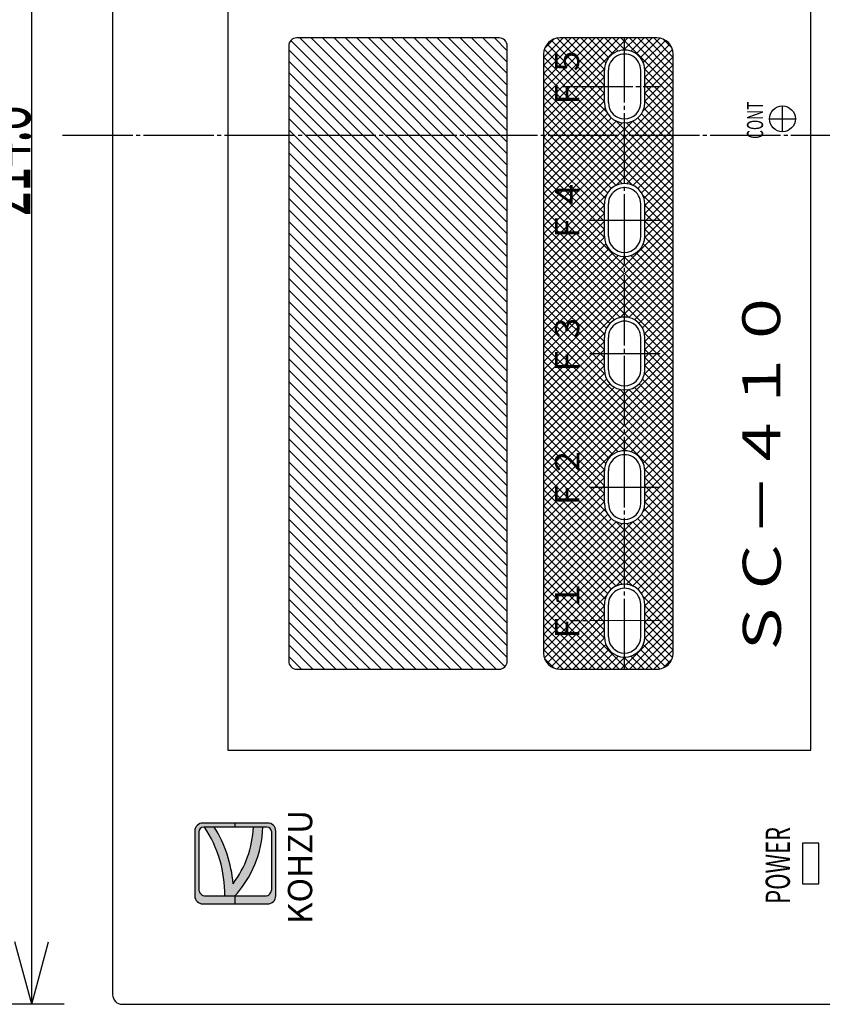
# Model space of a CAD drawing. Units: inches. Extents: x 25 to 409, y 10 to 285.
# Drawn here: x 329 to 379, y 151 to 212 of the extents above; entities that cross this region are included whole.
import ezdxf

# ---------------------------------------------------------------- set-up
doc = ezdxf.new("R2010")
doc.units = ezdxf.units.IN
doc.header["$LTSCALE"] = 0.25
doc.header["$MEASUREMENT"] = 0
doc.linetypes.add('S1C_PATTERN', pattern=[20, 17.4, -0.8, 1, -0.8])
doc.layers.add('1', color=7, linetype='Continuous')
doc.layers.add('4', color=52, linetype='Continuous')
doc.styles.get("Standard").update_dxf_attribs({"font": 'txt', "bigfont": 'bigfont'})
doc.dimstyles.get("Standard").update_dxf_attribs({"dimtxt": 0.18, "dimasz": 0.18, "dimexe": 0.18, "dimexo": 0.0625, "dimgap": 0.09, "dimtad": 0, "dimtih": 1, "dimtoh": 1, "dimdec": 4, "dimzin": 0, "dimdsep": 46, "dimtxsty": 'Standard', "dimcen": 0.09, "dimadec": 0, "dimazin": 0, "dimtfac": 1, "dimtdec": 4, "dimtofl": 0, "dimtmove": 0, "dimatfit": 3, "dimfxl": 1, "dimtolj": 1, "dimtzin": 0, "dimarcsym": 0})

# ---------------------------------------------------------------- blocks, each defined once
blk = doc.blocks.new('*G12')
at = {"layer": '4', "color": 52, "linetype": 'Continuous'}
for p, q in [((359.3749999999995, 197.4779220613577), (346.010580016536, 210.8423420448212)), ((359.3749999999995, 198.1850288425442), (346.5600288425439, 210.9999999999998)), ((359.3749999999995, 198.8921356237308), (347.2671356237305, 210.9999999999998)), ((359.3749999999995, 199.5992424049173), (347.9742424049171, 210.9999999999998)), ((359.3749999999995, 200.3063491861039), (348.6813491861036, 210.9999999999998)), ((359.3749999999995, 201.0134559672904), (349.3884559672901, 210.9999999999998)), ((359.3749999999995, 201.7205627484769), (350.0955627484767, 210.9999999999998)), ((359.3749999999995, 202.4276695296635), (350.8026695296632, 210.9999999999998)), ((359.3749999999995, 203.13477631085), (351.5097763108498, 210.9999999999998)), ((359.3749999999995, 203.8418830920366), (352.2168830920363, 210.9999999999998)), ((359.3749999999995, 204.5489898732231), (352.9239898732229, 210.9999999999998)), ((359.3749999999995, 205.2560966544097), (353.6310966544094, 210.9999999999998)), ((359.3749999999995, 205.9632034355962), (354.3382034355959, 210.9999999999998)), ((359.3749999999995, 206.6703102167828), (355.0453102167825, 210.9999999999998)), ((359.3749999999995, 207.3774169979693), (355.752416997969, 210.9999999999998)), ((359.3749999999995, 208.0845237791559), (356.4595237791556, 210.9999999999998)), ((359.3749999999995, 208.7916305603424), (357.1666305603421, 210.9999999999998)), ((359.3749999999995, 209.4987373415289), (357.8737373415287, 210.9999999999998)), ((359.3749999999995, 210.2058441227155), (358.5808441227152, 210.9999999999998)), ((359.3749999999995, 196.7708152801711), (345.8749999999995, 210.2708152801712)), ((359.3749999999995, 196.0637084989846), (345.8749999999995, 209.5637084989847)), ((359.3749999999995, 195.356601717798), (345.8749999999995, 208.8566017177981)), ((359.3749999999995, 194.6494949366115), (345.8749999999995, 208.1494949366116)), ((359.3749999999995, 193.9423881554249), (345.8749999999995, 207.442388155425)), ((359.3749999999995, 193.2352813742384), (345.8749999999995, 206.7352813742385)), ((359.3749999999995, 192.5281745930518), (345.8749999999995, 206.0281745930519)), ((359.3749999999995, 191.8210678118653), (345.8749999999995, 205.3210678118654)), ((359.3749999999995, 191.1139610306788), (345.8749999999995, 204.6139610306788)), ((359.3749999999995, 190.4068542494922), (345.8749999999995, 203.9068542494923)), ((359.3749999999995, 189.6997474683057), (345.8749999999995, 203.1997474683057)), ((359.3749999999995, 188.9926406871191), (345.8749999999995, 202.4926406871192)), ((359.3749999999995, 188.2855339059325), (345.8749999999995, 201.7855339059326)), ((359.3749999999995, 187.578427124746), (345.8749999999995, 201.0784271247461)), ((359.3749999999995, 186.8713203435595), (345.8749999999995, 200.3713203435595)), ((359.3749999999994, 186.1642135623729), (345.8749999999995, 199.664213562373)), ((359.3749999999994, 185.4571067811864), (345.8749999999995, 198.9571067811864)), ((359.3749999999994, 184.7499999999998), (345.8749999999995, 198.2499999999999)), ((359.3749999999994, 184.0428932188133), (345.8749999999995, 197.5428932188133)), ((359.3749999999994, 183.3357864376267), (345.8749999999995, 196.8357864376268)), ((359.3749999999994, 182.6286796564402), (345.8749999999995, 196.1286796564403)), ((359.3749999999994, 181.9215728752536), (345.8749999999995, 195.4215728752537)), ((359.3749999999994, 181.2144660940671), (345.8749999999995, 194.7144660940672)), ((359.3749999999994, 180.5073593128805), (345.8749999999995, 194.0073593128806)), ((359.3749999999994, 179.800252531694), (345.8749999999995, 193.300252531694)), ((359.3749999999994, 179.0931457505075), (345.8749999999995, 192.5931457505075)), ((359.3749999999994, 178.3860389693209), (345.8749999999995, 191.886038969321)), ((359.3749999999994, 177.6789321881344), (345.8749999999995, 191.1789321881344)), ((359.3749999999994, 176.9718254069478), (345.8749999999995, 190.4718254069479)), ((359.3749999999994, 176.2647186257613), (345.8749999999995, 189.7647186257613)), ((359.3749999999994, 175.5576118445747), (345.8749999999995, 189.0576118445748)), ((359.3749999999994, 174.8505050633882), (345.8749999999995, 188.3505050633882)), ((359.3749999999994, 174.1433982822016), (345.8749999999995, 187.6433982822017)), ((359.3749999999994, 173.4362915010151), (345.8749999999994, 186.9362915010151)), ((359.3749999999994, 172.7291847198285), (345.8749999999994, 186.2291847198286)), ((359.2394199834629, 172.1576579551785), (345.8749999999994, 185.522077938642)), ((358.6899711574551, 171.9999999999998), (345.8749999999994, 184.8149711574555)), ((357.9828643762685, 171.9999999999998), (345.8749999999994, 184.1078643762689)), ((357.275757595082, 171.9999999999998), (345.8749999999994, 183.4007575950824)), ((356.5686508138954, 171.9999999999998), (345.8749999999994, 182.6936508138959)), ((355.8615440327089, 171.9999999999998), (345.8749999999994, 181.9865440327093)), ((355.1544372515224, 171.9999999999998), (345.8749999999994, 181.2794372515228)), ((354.4473304703358, 171.9999999999998), (345.8749999999994, 180.5723304703362)), ((353.7402236891493, 171.9999999999998), (345.8749999999994, 179.8652236891497)), ((353.0331169079627, 171.9999999999998), (345.8749999999994, 179.1581169079631)), ((352.3260101267762, 171.9999999999998), (345.8749999999994, 178.4510101267766)), ((351.6189033455896, 171.9999999999998), (345.8749999999994, 177.74390334559)), ((350.9117965644031, 171.9999999999998), (345.8749999999994, 177.0367965644035)), ((350.2046897832166, 171.9999999999998), (345.8749999999994, 176.3296897832169)), ((349.49758300203, 171.9999999999998), (345.8749999999994, 175.6225830020304)), ((348.7904762208435, 171.9999999999998), (345.8749999999994, 174.9154762208438)), ((348.0833694396569, 171.9999999999998), (345.8749999999994, 174.2083694396573)), ((347.3762626584704, 171.9999999999998), (345.8749999999994, 173.5012626584708)), ((346.6691558772838, 171.9999999999998), (345.8749999999994, 172.7941558772842))]:
    blk.add_line(p, q, dxfattribs=at)
blk = doc.blocks.new('*G19')
at = {"layer": '4', "color": 52, "linetype": 'Continuous'}
for p, q in [((362.836060633115, 210.9999999999999), (361.6249999999996, 209.7889393668844)), ((363.3310353799457, 210.9999999999999), (361.6249999999996, 209.2939646200539)), ((363.8260101267762, 210.9999999999999), (361.6249999999996, 208.7989898732233)), ((364.3209848736068, 210.9999999999999), (361.6249999999996, 208.3040151263927)), ((364.8159596204374, 210.9999999999999), (361.6249999999996, 207.8090403795621)), ((365.310934367268, 210.9999999999999), (361.6249999999996, 207.3140656327315)), ((365.8059091140986, 210.9999999999999), (361.6249999999996, 206.8190908859009)), ((366.3008838609292, 210.9999999999999), (361.6249999999996, 206.3241161390703)), ((366.6249999999996, 210.8291413922397), (361.6249999999996, 205.8291413922397)), ((362.2795073375485, 210.938421451264), (361.6865785487354, 210.3454926624509)), ((365.3749999999995, 207.0791413922398), (361.8376434676701, 210.6164979245692)), ((365.3749999999995, 207.5741161390704), (362.0987723860438, 210.8503437530261)), ((365.3749999999995, 208.069090885901), (362.4581145883296, 210.9859762975709)), ((365.3749999999995, 208.5640656327316), (362.9390656327311, 210.9999999999999)), ((365.3763327774542, 209.0577076021075), (363.4340403795617, 210.9999999999999)), ((365.4645106315541, 209.4645044948382), (363.9290151263923, 210.9999999999999)), ((365.6463441908771, 209.7776456823457), (364.4239898732229, 210.9999999999999)), ((365.9004054628472, 210.0185591572063), (364.9189646200534, 210.9999999999999)), ((366.2284932812369, 210.185446085647), (365.4139393668841, 210.9999999999999)), ((366.6249999999996, 210.283914113715), (365.9089141137146, 210.9999999999999)), ((366.6249999999996, 210.7788888605456), (366.4038888605452, 210.9999999999999)), ((365.4962796569336, 206.4628869884752), (361.6682512251181, 210.2909154202907)), ((366.6249999999996, 210.3341666454091), (366.5377872150612, 210.2469538604708)), ((366.6249999999996, 204.8391918985786), (361.6249999999996, 209.8391918985787)), ((366.6249999999996, 204.344217151748), (361.6249999999996, 209.344217151748)), ((365.3780461395286, 209.0872127849382), (361.6249999999996, 205.3341666454092)), ((366.6249999999996, 203.8492424049174), (361.6249999999996, 208.8492424049175)), ((365.3749999999995, 208.5891918985786), (361.6249999999996, 204.8391918985786)), ((366.6249999999996, 203.3542676580869), (361.6249999999996, 208.3542676580869)), ((365.3749999999995, 208.094217151748), (361.6249999999995, 204.344217151748)), ((366.6249999999996, 202.8592929112563), (361.6249999999996, 207.8592929112564)), ((365.3749999999995, 207.5992424049174), (361.6249999999995, 203.8492424049174)), ((366.6249999999996, 202.3643181644257), (361.6249999999996, 207.3643181644258)), ((365.3749999999995, 207.1042676580868), (361.6249999999995, 203.3542676580868)), ((366.5005536061486, 201.9937898114461), (361.6249999999996, 206.8693434175952)), ((365.4229197781712, 206.6572126894279), (361.6249999999995, 202.8592929112562)), ((366.110267809521, 201.8891008612431), (361.6249999999996, 206.3743686707646)), ((365.5779316342387, 206.3172497986649), (361.6249999999995, 202.3643181644256)), ((365.8088623449689, 206.0532057625644), (361.6249999999995, 201.8693434175951)), ((365.8081844531998, 201.6962094707337), (361.6249999999996, 205.879393923934)), ((366.111137758798, 205.8605064295628), (361.6249999999995, 201.3743686707645)), ((366.501701907569, 205.7560958315033), (361.6249999999995, 200.8793939239339)), ((366.6249999999996, 205.3341666454092), (366.0878869884748, 205.8712796569339)), ((365.5774335103191, 201.4319856667838), (361.6249999999995, 205.3844191771034)), ((366.6249999999996, 205.3844191771033), (361.6249999999995, 200.3844191771033)), ((365.4226399475939, 201.0918044826785), (361.6249999999995, 204.8894444302729)), ((366.6249999999996, 204.8894444302727), (361.6249999999995, 199.8894444302727)), ((365.3749999999995, 200.6444696834423), (361.6249999999995, 204.3944696834423)), ((366.6249999999996, 204.3944696834421), (361.6249999999995, 199.3944696834421)), ((365.3749999999995, 200.1494949366117), (361.6249999999995, 203.8994949366117)), ((366.6249999999996, 203.8994949366115), (361.6249999999995, 198.8994949366116)), ((365.3749999999995, 199.6545201897811), (361.6249999999995, 203.4045201897811)), ((366.6249999999996, 203.4045201897809), (361.6249999999995, 198.4045201897809)), ((365.3749999999995, 199.1595454429506), (361.6249999999995, 202.9095454429505)), ((366.6249999999996, 202.9095454429504), (361.6249999999995, 197.9095454429504)), ((365.3781418912333, 198.6614288048862), (361.6249999999995, 202.41457069612)), ((366.6249999999996, 202.4145706961198), (366.0902900195437, 201.8798607156639)), ((366.6249999999995, 196.9195959492894), (361.6249999999995, 201.9195959492894)), ((366.6249999999995, 196.4246212024588), (361.6249999999995, 201.4246212024588)), ((365.4951392843354, 201.2847099804557), (361.6249999999995, 197.4145706961198)), ((366.6249999999995, 195.9296464556282), (361.6249999999995, 200.9296464556282)), ((365.3749999999995, 200.6695959492892), (361.6249999999995, 196.9195959492892)), ((366.6249999999995, 195.4346717087976), (361.6249999999995, 200.4346717087977)), ((365.3749999999995, 200.1746212024586), (361.6249999999995, 196.4246212024586)), ((366.6249999999995, 194.9396969619671), (361.6249999999995, 199.9396969619671)), ((365.3749999999995, 199.679646455628), (361.6249999999995, 195.9296464556281)), ((366.6249999999995, 194.4447222151365), (361.6249999999995, 199.4447222151365)), ((365.3749999999995, 199.1846717087974), (361.6249999999995, 195.4346717087974)), ((366.6249999999995, 193.9497474683059), (361.6249999999995, 198.9497474683059)), ((365.3763891121191, 198.6910860740865), (361.6249999999995, 194.9396969619669)), ((366.3585098504335, 193.7212628710413), (361.6249999999995, 198.4547727214753)), ((365.4648718526536, 198.2845940677904), (361.6249999999995, 194.4447222151363)), ((365.6469034938654, 197.9716509621716), (361.6249999999995, 193.9497474683057)), ((366.001437532054, 193.5833604425903), (361.6249999999995, 197.9597979746448)), ((365.9011434943323, 197.7309162158078), (361.6249999999995, 193.4547727214751)), ((366.2294397768871, 197.5642377515321), (361.6249999999995, 192.9597979746445)), ((365.723703150286, 193.3661200775276), (361.6249999999995, 197.4648232278142)), ((366.6249999999995, 197.4648232278139), (361.6249999999995, 192.4648232278139)), ((366.6249999999995, 197.4145706961199), (366.5364288048858, 197.5031418912336)), ((365.5167250696419, 193.0781234113412), (361.6249999999995, 196.9698484809836)), ((366.6249999999995, 196.9698484809833), (361.6249999999995, 191.9698484809833)), ((365.3923472651738, 192.7075264689787), (361.6249999999995, 196.474873734153)), ((366.6249999999995, 196.4748737341527), (361.6249999999995, 191.4748737341527)), ((365.3749999999995, 192.2298989873225), (361.6249999999995, 195.9798989873225)), ((366.6249999999995, 195.9798989873221), (361.6249999999995, 190.9798989873222)), ((365.3749999999995, 191.7349242404919), (361.6249999999995, 195.4849242404919)), ((366.6249999999995, 195.4849242404916), (361.6249999999995, 190.4849242404916)), ((365.3749999999995, 191.2399494936613), (361.6249999999995, 194.9899494936613)), ((366.6249999999995, 194.989949493661), (361.6249999999995, 189.989949493661)), ((365.3749999999995, 190.7449747468307), (361.6249999999995, 194.4949747468307)), ((366.6249999999995, 194.4949747468304), (361.6249999999995, 189.4949747468304)), ((365.4072928266527, 190.217707173347), (361.6249999999995, 194.0000000000001)), ((366.6249999999995, 188.5050252531695), (361.6249999999995, 193.5050252531696)), ((366.6249999999995, 193.9999999999998), (366.3427071733463, 193.7177071733466)), ((366.6249999999995, 188.0100505063389), (361.6249999999995, 193.010050506339)), ((365.4072928266527, 192.7822928266531), (361.6249999999995, 188.9999999999998)), ((366.6249999999995, 187.5150757595084), (361.6249999999995, 192.5150757595084)), ((365.3749999999995, 192.2550252531692), (361.6249999999995, 188.5050252531692)), ((366.6249999999995, 187.0201010126778), (361.6249999999995, 192.0201010126778)), ((365.3749999999995, 191.7600505063386), (361.6249999999995, 188.0100505063386)), ((366.6249999999994, 186.5251262658472), (361.6249999999995, 191.5251262658472)), ((365.3749999999995, 191.2650757595081), (361.6249999999995, 187.5150757595081)), ((366.6249999999994, 186.0301515190166), (361.6249999999995, 191.0301515190166)), ((365.3749999999995, 190.7701010126775), (361.6249999999995, 187.0201010126775)), ((366.6249999999994, 185.5351767721861), (361.6249999999995, 190.5351767721861)), ((365.3923472651738, 190.2924735310212), (361.6249999999994, 186.5251262658469)), ((366.2294397768873, 185.4357622484677), (361.6249999999994, 190.0402020253555)), ((365.5167250696418, 189.9218765886587), (361.6249999999994, 186.0301515190163)), ((365.723703150286, 189.6338799224722), (361.6249999999994, 185.5351767721857)), ((365.9011434943324, 185.269083784192), (361.6249999999994, 189.5452272785249)), ((366.0014375320538, 189.4166395574095), (361.6249999999994, 185.0402020253551)), ((366.3585098504334, 189.2787371289585), (361.6249999999994, 184.5452272785246)), ((366.6249999999995, 189.0000000000001), (366.3427071733465, 189.2822928266531)), ((365.6469034938655, 185.0283490378283), (361.6249999999994, 189.0502525316943)), ((366.6249999999995, 189.0502525316939), (361.6249999999994, 184.050252531694)), ((365.4648718526536, 184.7154059322095), (361.6249999999994, 188.5552777848638)), ((366.6249999999995, 188.5552777848633), (361.6249999999994, 183.5552777848634)), ((365.3763891121191, 184.3089139259135), (361.6249999999994, 188.0603030380332)), ((366.6249999999995, 188.0603030380328), (361.6249999999994, 183.0603030380328)), ((365.3749999999995, 183.8153282912026), (361.6249999999994, 187.5653282912026)), ((366.6249999999995, 187.5653282912022), (361.6249999999994, 182.5653282912022)), ((365.3749999999995, 183.320353544372), (361.6249999999994, 187.070353544372)), ((366.6249999999995, 187.0703535443716), (361.6249999999994, 182.0703535443716)), ((365.3749999999995, 182.8253787975414), (361.6249999999994, 186.5753787975415)), ((366.6249999999994, 186.575378797541), (361.6249999999994, 181.5753787975411)), ((365.3749999999995, 182.3304040507109), (361.6249999999994, 186.0804040507109)), ((366.6249999999994, 186.0804040507104), (361.6249999999994, 181.0804040507105)), ((365.4951392843351, 181.7152900195446), (361.6249999999994, 185.5854293038803)), ((366.6249999999994, 185.5854293038798), (366.5364288048857, 185.4968581087661)), ((366.6249999999994, 180.0904545570497), (361.6249999999994, 185.0904545570497)), ((366.6249999999994, 179.5954798102191), (361.6249999999994, 184.5954798102191)), ((365.3781418912332, 184.3385711951136), (361.6249999999994, 180.5854293038799)), ((366.6249999999994, 179.1005050633885), (361.6249999999994, 184.1005050633886)), ((365.3749999999995, 183.8404545570493), (361.6249999999994, 180.0904545570493)), ((366.6249999999994, 178.605530316558), (361.6249999999994, 183.605530316558)), ((365.3749999999995, 183.3454798102187), (361.6249999999994, 179.5954798102187)), ((366.6249999999994, 178.1105555697274), (361.6249999999994, 183.1105555697274)), ((365.3749999999995, 182.8505050633881), (361.6249999999994, 179.1005050633881)), ((366.6249999999994, 177.6155808228968), (361.6249999999994, 182.6155808228968)), ((365.3749999999995, 182.3555303165575), (361.6249999999994, 178.6055303165575)), ((366.5017019075693, 177.2439041684964), (361.6249999999994, 182.1206060760663)), ((365.4226399475938, 181.9081955173213), (361.6249999999994, 178.1105555697269)), ((366.1111377587981, 177.139493570437), (361.6249999999994, 181.6256313292357)), ((365.5774335103191, 181.568014333216), (361.6249999999994, 177.6155808228964)), ((365.8081844531998, 181.3037905292661), (361.6249999999994, 177.1206060760658)), ((365.808862344969, 176.9467942374355), (361.6249999999994, 181.1306565824051)), ((366.1102678095209, 181.1108991387566), (361.6249999999994, 176.6256313292352)), ((366.5005536061485, 181.0062101885536), (361.6249999999994, 176.1306565824046)), ((366.6249999999994, 180.5854293038803), (366.0902900195442, 181.1201392843355)), ((365.5779316342388, 176.6827502013351), (361.6249999999994, 180.6356818355745)), ((366.6249999999994, 180.635681835574), (361.6249999999994, 175.635681835574)), ((365.4229197781712, 176.3427873105721), (361.6249999999994, 180.1407070887439)), ((366.6249999999994, 180.1407070887434), (361.6249999999994, 175.1407070887434)), ((365.3749999999995, 175.8957323419133), (361.6249999999994, 179.6457323419134)), ((366.6249999999994, 179.6457323419128), (361.6249999999994, 174.6457323419129)), ((365.3749999999995, 175.4007575950827), (361.6249999999994, 179.1507575950828)), ((366.6249999999994, 179.1507575950822), (361.6249999999994, 174.1507575950823)), ((365.3749999999995, 174.9057828482522), (361.6249999999994, 178.6557828482522)), ((366.6249999999994, 178.6557828482517), (361.6249999999994, 173.6557828482517)), ((365.3749999999995, 174.4108081014215), (361.6249999999994, 178.1608081014216)), ((366.6249999999994, 178.1608081014211), (361.6249999999994, 173.1608081014211)), ((365.3780461395285, 173.9127872150619), (361.6249999999994, 177.6658333545911)), ((366.6249999999994, 177.6658333545905), (366.0878869884746, 177.1287203430657)), ((366.6249999999994, 172.1708586077605), (361.6249999999994, 177.1708586077605)), ((366.3008838609294, 171.9999999999999), (361.6249999999994, 176.6758838609299)), ((365.4962796569336, 176.5371130115247), (361.6682512251181, 172.7090845797092)), ((365.8059091140988, 171.9999999999999), (361.6249999999994, 176.1809091140993)), ((365.3749999999995, 175.92085860776), (361.8376434676701, 172.3835020754306)), ((365.3109343672682, 171.9999999999999), (361.6249999999994, 175.6859343672687)), ((364.8159596204376, 171.9999999999999), (361.6249999999994, 175.1909596204382)), ((365.3749999999995, 175.4258838609294), (362.0987723860438, 172.1496562469738)), ((364.3209848736071, 171.9999999999999), (361.6249999999994, 174.6959848736076)), ((365.3749999999995, 174.9309091140988), (362.4581145883296, 172.0140237024289)), ((363.8260101267765, 171.9999999999999), (361.6249999999994, 174.201010126777)), ((365.3749999999995, 174.4359343672683), (362.9390656327311, 171.9999999999999)), ((363.3310353799459, 171.9999999999999), (361.6249999999994, 173.7060353799464)), ((365.3763327774541, 173.9422923978924), (363.4340403795617, 171.9999999999999)), ((365.464510631554, 173.5354955051616), (363.9290151263923, 171.9999999999999)), ((362.8360606331153, 171.9999999999999), (361.6249999999994, 173.2110606331158)), ((365.6463441908771, 173.2223543176541), (364.4239898732229, 171.9999999999999)), ((365.9004054628471, 172.9814408427935), (364.9189646200534, 171.9999999999999)), ((366.2284932812369, 172.8145539143528), (365.413939366884, 171.9999999999999)), ((366.6249999999994, 172.665833354591), (366.5377872150615, 172.7530461395289)), ((362.279507337549, 172.0615785487357), (361.6865785487352, 172.6545073375495)), ((366.6249999999994, 172.7160858862848), (365.9089141137146, 171.9999999999999)), ((366.6249999999994, 172.2211111394541), (366.4038888605452, 171.9999999999999))]:
    blk.add_line(p, q, dxfattribs=at)
blk = doc.blocks.new('*G20')
at = {"layer": '4', "color": 52, "linetype": 'Continuous'}
for p, q in [((366.836060633115, 210.9999999999999), (366.6249999999996, 210.7889393668844)), ((367.3310353799456, 210.9999999999999), (366.6249999999996, 210.2939646200538)), ((369.6249999999995, 207.8190908859009), (366.6249999999996, 210.8190908859009)), ((369.6249999999995, 208.3140656327315), (366.9390656327311, 210.9999999999999)), ((367.8260101267762, 210.9999999999999), (367.0139553126881, 210.1879451859118)), ((368.3209848736068, 210.9999999999999), (367.3437069139603, 210.0227220403534)), ((369.6249999999995, 208.8090403795621), (367.4340403795617, 210.9999999999999)), ((368.8004482714812, 210.9844886510437), (367.5991911427051, 209.7832315222677)), ((369.1574167427635, 210.8464823754954), (367.7825980883691, 209.4716637211011)), ((369.4167519070433, 210.6108427929447), (367.8731881019283, 209.0672789878297)), ((369.6249999999995, 209.3040151263926), (367.9290151263922, 210.9999999999999)), ((369.6249999999995, 209.7989898732232), (368.4239898732229, 210.9999999999999)), ((369.5573135044518, 210.3616511156016), (368.9866511156012, 210.9323135044522)), ((366.7014565731541, 210.2476595659158), (366.6249999999996, 210.3241161390703)), ((369.58406611421, 210.2831822532808), (367.8749999999995, 208.5741161390703)), ((369.6249999999995, 209.8291413922397), (367.8749999999995, 208.0791413922397)), ((369.6249999999995, 209.3341666454091), (367.8749999999995, 207.5841666454091)), ((369.6249999999995, 207.3241161390703), (367.8726595659154, 209.0764565731544)), ((369.6249999999995, 208.8391918985785), (367.8749999999995, 207.0891918985786)), ((369.6249999999995, 208.344217151748), (367.7624811362587, 206.4816982880071)), ((369.6249999999995, 206.8291413922398), (367.8749999999995, 208.5791413922398)), ((369.6249999999995, 206.3341666454092), (367.8749999999995, 208.0841666454092)), ((369.6249999999995, 207.8492424049174), (366.6249999999996, 204.8492424049174)), ((369.6249999999995, 205.8391918985786), (367.8749999999995, 207.5891918985786)), ((369.6249999999995, 207.3542676580868), (366.6249999999996, 204.3542676580868)), ((369.6249999999995, 206.8592929112562), (366.6249999999996, 203.8592929112562)), ((369.6249999999995, 205.344217151748), (367.8749999999995, 207.094217151748)), ((369.6249999999995, 206.3643181644256), (366.6249999999996, 203.3643181644256)), ((369.6249999999995, 204.3542676580869), (367.6680862564941, 206.3111814015923)), ((369.6249999999995, 204.8492424049175), (367.8248288097626, 206.6494135951544)), ((369.6249999999995, 205.869343417595), (366.6249999999996, 202.8693434175951)), ((367.1433017119923, 205.8625188637407), (366.6249999999996, 205.344217151748)), ((369.6249999999995, 202.8693434175951), (366.739122901427, 205.7552205161676)), ((369.6249999999995, 203.3643181644257), (367.1319179263483, 205.8574002380769)), ((369.6249999999995, 203.8592929112563), (367.4357255546843, 206.0485673565715)), ((369.6249999999995, 202.3743686707645), (366.6249999999996, 205.3743686707645)), ((369.6249999999995, 205.3743686707645), (366.6249999999996, 202.3743686707645)), ((369.6249999999995, 201.879393923934), (366.6249999999996, 204.879393923934)), ((369.6249999999995, 201.3844191771034), (366.6249999999996, 204.3844191771034)), ((369.6249999999995, 204.8793939239339), (366.7402790237447, 201.994672947679)), ((369.6249999999995, 204.3844191771033), (367.1327922762523, 201.892211453356)), ((369.6249999999995, 200.8894444302728), (366.6249999999996, 203.8894444302728)), ((369.6249999999995, 203.8894444302727), (367.4364070674978, 201.7008514977711)), ((369.6249999999995, 200.3944696834422), (366.6249999999996, 203.3944696834422)), ((369.6249999999995, 203.3944696834421), (367.6685882051546, 201.4380578885973)), ((369.6249999999995, 199.8994949366117), (366.6249999999996, 202.8994949366116)), ((369.6249999999995, 202.8994949366115), (367.8251139930451, 201.0996089296571)), ((367.1409873280094, 201.8885328617712), (366.6249999999996, 202.404520189781)), ((369.6249999999995, 202.4045201897809), (367.8749999999995, 200.6545201897809)), ((369.6249999999995, 201.9095454429503), (367.8749999999995, 200.1595454429504)), ((369.6249999999995, 201.4145706961198), (367.8749999999995, 199.6645706961198)), ((369.6249999999995, 199.4045201897811), (367.7635328617708, 201.2659873280097)), ((369.6249999999995, 200.9195959492892), (367.8749999999995, 199.1695959492892)), ((369.6249999999995, 200.4246212024586), (367.8725763628555, 198.6721975653146)), ((369.6249999999995, 198.9095454429505), (367.8749999999995, 200.6595454429505)), ((369.6249999999995, 198.4145706961199), (367.8749999999995, 200.1645706961199)), ((369.6249999999995, 199.929646455628), (366.6249999999995, 196.929646455628)), ((369.6249999999995, 197.9195959492894), (367.8749999999995, 199.6695959492894)), ((369.6249999999995, 199.4346717087974), (366.6249999999995, 196.4346717087975)), ((369.6249999999995, 198.9396969619668), (366.6249999999995, 195.9396969619669)), ((369.6249999999995, 197.4246212024588), (367.8749999999995, 199.1746212024588)), ((369.6249999999995, 198.4447222151363), (366.6249999999995, 195.4447222151363)), ((369.6249999999995, 196.9296464556282), (367.8731229771155, 198.6815234785122)), ((369.6249999999995, 197.9497474683057), (366.6249999999995, 194.9497474683057)), ((369.6249999999995, 195.4447222151364), (367.342965132666, 197.7267570824699)), ((369.6249999999995, 195.939696961967), (367.5986281835566, 197.96606877841)), ((369.6249999999995, 196.4346717087976), (367.7822322667067, 198.2774394420904)), ((366.7028024346847, 197.5024236371438), (366.6249999999995, 197.4246212024586)), ((369.6249999999995, 194.4547727214753), (366.6249999999995, 197.4547727214753)), ((369.6249999999995, 197.4547727214751), (366.6249999999995, 194.4547727214751)), ((369.6249999999995, 194.9497474683058), (367.0130037814031, 197.5617436869022)), ((369.6249999999995, 193.9597979746447), (366.6249999999995, 196.9597979746447)), ((369.6249999999995, 196.9597979746445), (366.6249999999995, 193.9597979746445)), ((369.6249999999995, 193.4648232278141), (366.6249999999995, 196.4648232278141)), ((369.6249999999995, 196.4648232278139), (366.883215846269, 193.7230390740835)), ((369.6249999999995, 192.9698484809835), (366.6249999999995, 195.9698484809835)), ((369.6249999999995, 195.9698484809833), (367.2421676566817, 193.5870161376655)), ((369.6249999999995, 192.474873734153), (366.6249999999995, 195.474873734153)), ((369.6249999999995, 195.4748737341527), (367.5213573214597, 193.371231055613)), ((369.6249999999995, 191.9798989873224), (366.6249999999995, 194.9798989873224)), ((369.6249999999995, 194.9798989873221), (367.7298130375581, 193.0847120248808)), ((369.6249999999995, 191.4849242404918), (366.6249999999995, 194.4849242404918)), ((369.6249999999995, 194.4849242404916), (367.8561781913828, 192.7161024318748)), ((366.8943040344833, 193.7206454591774), (366.6249999999995, 193.9899494936612)), ((369.6249999999995, 193.989949493661), (367.8749999999995, 192.239949493661)), ((369.6249999999995, 193.4949747468304), (367.8749999999995, 191.7449747468304)), ((369.6249999999995, 192.9999999999998), (367.8749999999995, 191.2499999999998)), ((369.6249999999995, 190.9899494936612), (367.845645459177, 192.7693040344837)), ((369.6249999999995, 192.5050252531692), (367.8749999999995, 190.7550252531692)), ((369.6249999999995, 190.4949747468307), (367.8749999999995, 192.2449747468307)), ((369.6249999999995, 192.0100505063386), (367.845645459177, 190.2306959655162)), ((369.6249999999995, 190.0000000000001), (367.8749999999995, 191.7500000000001)), ((369.6249999999995, 191.5150757595081), (366.6249999999995, 188.5150757595081)), ((369.6249999999995, 191.0201010126775), (366.6249999999995, 188.0201010126775)), ((369.6249999999995, 189.5050252531695), (367.8749999999995, 191.2550252531695)), ((369.6249999999995, 190.5251262658469), (366.6249999999995, 187.5251262658469)), ((369.6249999999995, 189.0100505063389), (367.8749999999995, 190.7600505063389)), ((369.6249999999995, 190.0301515190163), (366.6249999999995, 187.0301515190163)), ((369.6249999999995, 188.0201010126777), (367.7298130375582, 189.915287975119)), ((369.6249999999995, 188.5150757595083), (367.8561781913828, 190.2838975681251)), ((369.6249999999995, 189.5351767721857), (366.6249999999994, 186.5351767721857)), ((366.8943040344831, 189.2793545408223), (366.6249999999995, 189.0100505063386)), ((369.6249999999995, 186.535176772186), (366.8832158462692, 189.2769609259163)), ((369.6249999999995, 187.0301515190166), (367.2421676566818, 189.4129838623343)), ((369.6249999999995, 187.5251262658472), (367.5213573214598, 189.6287689443869)), ((369.6249999999995, 186.0402020253554), (366.6249999999995, 189.0402020253555)), ((369.6249999999995, 189.0402020253551), (366.6249999999994, 186.0402020253551)), ((369.6249999999995, 185.5452272785249), (366.6249999999995, 188.5452272785249)), ((369.6249999999995, 188.5452272785246), (366.6249999999994, 185.5452272785246)), ((369.6249999999995, 185.0502525316943), (366.6249999999995, 188.0502525316943)), ((369.6249999999995, 188.050252531694), (367.013003781403, 185.4382563130976)), ((369.6249999999995, 184.5552777848637), (366.6249999999995, 187.5552777848637)), ((369.6249999999995, 187.5552777848634), (367.3429651326659, 185.2732429175298)), ((369.6249999999995, 184.0603030380331), (366.6249999999995, 187.0603030380331)), ((369.6249999999995, 187.0603030380328), (367.5986281835565, 185.0339312215898)), ((369.6249999999995, 183.5653282912026), (366.6249999999994, 186.5653282912026)), ((369.6249999999995, 186.5653282912022), (367.7822322667067, 184.7225605579094)), ((369.6249999999995, 183.070353544372), (366.6249999999994, 186.070353544372)), ((366.702802434685, 185.4975763628559), (366.6249999999994, 185.5753787975414)), ((369.6249999999995, 186.0703535443716), (367.8731229771155, 184.3184765214876)), ((369.6249999999995, 185.5753787975411), (367.8749999999995, 183.8253787975411)), ((369.6249999999995, 185.0804040507105), (367.8749999999995, 183.3304040507105)), ((369.6249999999995, 182.5753787975414), (367.8725763628555, 184.3278024346854)), ((369.6249999999995, 184.5854293038799), (367.8749999999995, 182.8354293038799)), ((369.6249999999995, 184.0904545570493), (367.8749999999995, 182.3404545570493)), ((369.6249999999995, 182.0804040507108), (367.8749999999995, 183.8304040507108)), ((369.6249999999995, 183.1005050633881), (366.6249999999994, 180.1005050633881)), ((369.6249999999995, 183.5954798102187), (367.7635328617708, 181.7340126719901)), ((369.6249999999995, 181.5854293038802), (367.8749999999995, 183.3354293038802)), ((369.6249999999995, 182.6055303165576), (366.6249999999994, 179.6055303165575)), ((369.6249999999995, 181.0904545570496), (367.8749999999995, 182.8404545570496)), ((369.6249999999995, 182.110555569727), (366.6249999999994, 179.1105555697269)), ((369.6249999999995, 180.1005050633885), (367.8251139930451, 181.9003910703428)), ((369.6249999999995, 180.5954798102191), (367.8749999999995, 182.3454798102191)), ((369.6249999999995, 181.6155808228964), (366.6249999999994, 178.6155808228963)), ((369.6249999999995, 179.1105555697273), (367.436407067498, 181.2991485022288)), ((369.6249999999995, 179.6055303165579), (367.6685882051547, 181.5619421114026)), ((369.6249999999995, 181.1206060760658), (366.6249999999994, 178.1206060760658)), ((367.1409873280092, 181.1114671382285), (366.6249999999994, 180.5954798102187)), ((369.6249999999995, 178.1206060760662), (366.7402790237449, 181.0053270523207)), ((369.6249999999995, 178.6155808228967), (367.1327922762524, 181.1077885466438)), ((369.6249999999995, 177.6256313292356), (366.6249999999994, 180.6256313292356)), ((369.6249999999995, 180.6256313292352), (366.6249999999994, 177.6256313292352)), ((369.6249999999994, 177.130656582405), (366.6249999999994, 180.130656582405)), ((369.6249999999995, 180.1306565824046), (366.739122901427, 177.2447794838321)), ((369.6249999999994, 176.6356818355744), (366.6249999999994, 179.6356818355745)), ((369.6249999999995, 179.6356818355741), (367.1319179263482, 177.1425997619228)), ((369.6249999999995, 176.1407070887439), (366.6249999999994, 179.1407070887439)), ((369.6249999999995, 179.1407070887435), (367.4357255546842, 176.9514326434282)), ((369.6249999999995, 175.6457323419133), (366.6249999999994, 178.6457323419133)), ((369.6249999999995, 178.6457323419129), (367.668086256494, 176.6888185984075)), ((369.6249999999994, 175.1507575950827), (366.6249999999994, 178.1507575950827)), ((367.1433017119928, 177.1374811362587), (366.6249999999994, 177.6557828482522)), ((369.6249999999995, 178.1507575950823), (367.8248288097626, 176.3505864048454)), ((369.6249999999995, 177.6557828482517), (367.8749999999995, 175.9057828482518)), ((369.6249999999994, 177.1608081014211), (367.8749999999995, 175.4108081014212)), ((369.6249999999994, 174.6557828482521), (367.7624811362583, 176.5183017119932)), ((369.6249999999994, 176.6658333545906), (367.8749999999995, 174.9158333545906)), ((369.6249999999995, 176.17085860776), (367.8749999999995, 174.42085860776)), ((369.6249999999994, 174.1608081014215), (367.8749999999995, 175.9108081014215)), ((369.6249999999994, 175.1809091140988), (366.6249999999994, 172.1809091140988)), ((369.6249999999995, 175.6758838609294), (367.8726595659154, 173.9235434268454)), ((369.6249999999994, 173.6658333545909), (367.8749999999995, 175.4158333545909)), ((369.6249999999994, 174.6859343672683), (366.9390656327311, 171.9999999999999)), ((369.6249999999994, 173.1708586077604), (367.8749999999995, 174.9208586077604)), ((369.6249999999994, 174.1909596204377), (367.4340403795617, 171.9999999999999)), ((369.58406611421, 172.7168177467193), (367.8749999999995, 174.4258838609298)), ((369.1574167427636, 172.1535176245045), (367.7825980883692, 173.5283362788989)), ((369.4167519070434, 172.3891572070553), (367.8731881019283, 173.9327210121704)), ((369.6249999999994, 173.6959848736071), (367.9290151263922, 171.9999999999999)), ((366.701456573154, 172.752340434084), (366.6249999999994, 172.6758838609294)), ((367.8260101267765, 171.9999999999999), (367.0139553126883, 172.812054814088)), ((368.320984873607, 171.9999999999999), (367.3437069139605, 172.9772779596464)), ((368.8004482714813, 172.0155113489561), (367.5991911427053, 173.2167684777323)), ((369.6249999999994, 173.2010101267765), (368.4239898732229, 171.9999999999999)), ((367.3310353799458, 171.9999999999999), (366.6249999999994, 172.7060353799463)), ((366.8360606331153, 171.9999999999999), (366.6249999999994, 172.2110606331158)), ((369.5573135044517, 172.6383488843982), (368.9866511156012, 172.0676864955477))]:
    blk.add_line(p, q, dxfattribs=at)
blk = doc.blocks.new('Dim2')
at = {"layer": '1', "color": 7, "linetype": 'Continuous'}
for p, q in [((331.9999999999997, 258.6999999999999), (321.9999999999997, 258.7)), ((329.9999999999997, 258.6999999999999), (328.9647238195896, 254.8362966948437)), ((329.9999999999997, 151.2999999999998), (329.9999999999997, 258.6999999999999)), ((329.9999999999997, 258.6999999999999), (331.0352761804097, 254.8362966948437)), ((329.9999999999997, 151.2999999999998), (328.9647238195896, 155.1637033051561)), ((329.9999999999997, 151.2999999999998), (331.0352761804098, 155.1637033051561)), ((331.9999999999997, 151.2999999999998), (321.9999999999997, 151.2999999999998))]:
    blk.add_line(p, q, dxfattribs=at)
at = {"layer": '1', "color": 7, "linetype": 'Continuous', "oblique": 14.99999999999999, "width": 0.5}
blk.add_text('214.8', height=4, rotation=89.99999999999991, dxfattribs=at).set_placement((329.9099999999997, 199.9999999999991))
blk = doc.blocks.new('_OPEN')
for p, q in [((-1, 0.1666666666666667), (0, 0)), ((-1, -0.1666666666666667), (0, 0)), ((0, 0), (-1, 0))]:
    blk.add_line(p, q)

msp = doc.modelspace()

# ---------------------------------------------------------------- hatches: boundary and pattern name
at = {"layer": '4', "linetype": 'Continuous'}
h = msp.add_hatch(color=52, dxfattribs=at)
edge = h.paths.add_edge_path(flags=0)
edge.add_line((342.5771975058221, 162.5000000000006), (342.5771975058221, 162.2500000000006))
edge.add_line((342.5771975058221, 162.2500000000006), (340.6271975058222, 162.2500000000006))
edge.add_arc((340.6271975058222, 161.9500000000006), 0.3000000000000114, 89.99999999999991, 179.9999999999998)
edge.add_line((340.3271975058221, 161.9500000000006), (340.3271975058221, 158.4000000000006))
edge.add_arc((340.7271975058221, 158.4000000000006), 0.3999999999999773, 179.9999999999959, 270.0000000000001)
edge.add_line((340.7271975058221, 158.0000000000006), (342.5771975058221, 158.0000000000006))
edge.add_line((342.5771975058221, 158.0000000000006), (342.5771975058221, 157.5000000000006))
edge.add_line((342.5771975058221, 157.5000000000006), (340.5771975058221, 157.5000000000006))
edge.add_arc((340.5771975058221, 158.0000000000006), 0.5, 179.9999999999998, 270.0000000000001)
edge.add_line((340.0771975058221, 158.0000000000006), (340.0771975058221, 162.0000000000006))
edge.add_arc((340.5771975058221, 162.0000000000006), 0.5, 89.99999999999991, 179.9999999999998)
edge.add_line((340.5771975058221, 162.5000000000006), (342.5771975058221, 162.5000000000006))
h = msp.add_hatch(color=52, dxfattribs=at)
edge = h.paths.add_edge_path(flags=0)
edge.add_line((342.5771975058221, 157.5000000000006), (342.5771975058221, 158.0000000000006))
edge.add_line((342.5771975058221, 158.0000000000006), (344.4271975058221, 158.0000000000006))
edge.add_arc((344.4271975058221, 158.4000000000006), 0.3999999999999773, 270.0000000000001, 360)
edge.add_line((344.8271975058221, 158.4000000000006), (344.8271975058221, 161.9500000000006))
edge.add_arc((344.5271975058221, 161.9500000000006), 0.3000000000000114, 0, 89.99999999999991)
edge.add_line((344.5271975058221, 162.2500000000006), (342.5771975058221, 162.2500000000006))
edge.add_line((342.5771975058221, 162.2500000000006), (342.5771975058221, 162.5000000000006))
edge.add_line((342.5771975058221, 162.5000000000006), (344.5771975058221, 162.5000000000006))
edge.add_arc((344.5771975058221, 162.0000000000006), 0.5, 0, 89.99999999999991)
edge.add_line((345.0771975058221, 162.0000000000006), (345.0771975058221, 158.0000000000006))
edge.add_arc((344.5771975058221, 158.0000000000006), 0.5, 270.0000000000001, 360)
edge.add_line((344.5771975058221, 157.5000000000006), (342.5771975058221, 157.5000000000006))
h = msp.add_hatch(color=52, dxfattribs=at)
edge = h.paths.add_edge_path(flags=0)
edge.add_line((342.5521975058222, 158.0000000000006), (341.9271975058221, 158.0000000000006))
edge.add_arc((334.4279068649424, 158.1031498115066), 7.5, 359.2119686412736, 393.5671120267954)
edge.add_line((340.6771975058222, 162.2500000000005), (341.2771975058221, 162.2500000000005))
edge.add_arc((334.9552725608173, 158.2147472210875), 7.5, 4.092509085127404, 32.54988460331199)
edge.add_arc((337.4584527720137, 162.5295562538023), 6.25, 322.7906565145474, 357.4363617201019)
edge.add_line((343.7021975058221, 162.2500000000005), (344.2756176428297, 162.2500000000005))
edge.add_arc((337.7049759698097, 162.4400323971822), 6.573389103590728, 317.5104608311611, 358.3433855284777)

# ---------------------------------------------------------------- linework, layer by layer
at = {"layer": '1', "color": 7, "linetype": 'Continuous'}
for p, q in [((334.9999999999998, 258.1), (334.9999999999997, 151.9)), ((342.1249999999996, 249.4999999999999), (342.1249999999994, 167)), ((378.1249999999994, 166.9999999999999), (378.1249999999996, 249.4999999999999)), ((365.6249999999995, 206.9999999999998), (365.6249999999995, 208.9999999999999)), ((367.6249999999995, 206.9999999999999), (367.6249999999995, 208.9999999999999)), ((365.6249999999995, 198.7499999999998), (365.6249999999995, 200.7499999999999)), ((367.6249999999995, 198.7499999999999), (367.6249999999995, 200.7499999999999)), ((365.6249999999995, 190.4999999999998), (365.6249999999995, 192.4999999999999)), ((367.6249999999995, 190.4999999999999), (367.6249999999995, 192.4999999999999)), ((365.6249999999994, 182.2499999999998), (365.6249999999994, 184.2499999999999)), ((367.6249999999994, 182.2499999999999), (367.6249999999994, 184.2499999999999)), ((365.6249999999994, 173.9999999999998), (365.6249999999994, 175.9999999999999)), ((367.6249999999994, 173.9999999999999), (367.6249999999994, 175.9999999999999)), ((342.1249999999994, 167), (378.1249999999994, 166.9999999999999)), ((377.6249999999997, 161.2499999999999), (377.6249999999997, 158.7499999999999)), ((378.6249999999997, 161.2499999999999), (377.6249999999997, 161.2499999999999)), ((378.6249999999997, 158.7499999999999), (378.6249999999997, 161.2499999999999)), ((377.6249999999997, 158.7499999999999), (378.6249999999997, 158.7499999999999)), ((335.5999999999996, 151.2999999999999), (400.6499999999996, 151.2999999999998))]:
    msp.add_line(p, q, dxfattribs=at)
at = {"layer": '1', "color": 7, "linetype": 'S1C_PATTERN'}
msp.add_line((331.905132607151, 205), (405.3117156050198, 205.0000000000001), dxfattribs=at)
at = {"layer": '1', "color": 7, "linetype": 'Continuous'}
for centre, radius, start, end in [((366.6249999999995, 208.9999999999999), 1, 359.9999999999931, 180.0000000000062), ((366.6249999999995, 206.9999999999999), 1, 180.0000000000062, 359.9999999999931), ((366.6249999999995, 200.7499999999999), 1, 359.9999999999931, 180.0000000000062), ((366.6249999999995, 198.7499999999999), 1, 180.0000000000062, 359.9999999999931), ((366.6249999999995, 192.4999999999999), 1, 359.9999999999931, 180.0000000000062), ((366.6249999999995, 190.4999999999999), 1, 180.0000000000062, 359.9999999999931), ((366.6249999999994, 184.2499999999999), 1, 359.9999999999931, 180.0000000000062), ((366.6249999999994, 182.2499999999999), 1, 180.0000000000062, 359.9999999999931), ((366.6249999999994, 175.9999999999999), 1, 359.9999999999931, 180.0000000000062), ((366.6249999999994, 173.9999999999999), 1, 180.0000000000062, 359.9999999999931), ((335.5999999999996, 151.9), 0.6000000000000227, 179.9999999999973, 269.9999999999998)]:
    msp.add_arc(centre, radius, start, end, dxfattribs=at)
at = {"layer": '4', "color": 52, "linetype": 'Continuous'}
for p, q in [((345.8749999999995, 210.4999999999998), (345.8749999999994, 172.4999999999998)), ((358.8749999999995, 210.9999999999998), (346.3749999999995, 210.9999999999998)), ((359.3749999999994, 172.4999999999998), (359.3749999999995, 210.4999999999998)), ((368.6249999999995, 210.9999999999999), (362.6249999999995, 210.9999999999999)), ((361.6249999999995, 210), (361.6249999999994, 172.9999999999999)), ((369.6249999999994, 172.9999999999999), (369.6249999999995, 209.9999999999999)), ((365.3749999999995, 206.9999999999999), (365.3749999999995, 208.9999999999999)), ((367.8749999999995, 206.9999999999997), (367.8749999999995, 208.9999999999999)), ((365.3749999999995, 198.7499999999999), (365.3749999999995, 200.7499999999999)), ((367.8749999999995, 198.7499999999997), (367.8749999999995, 200.7499999999999)), ((365.3749999999995, 190.4999999999999), (365.3749999999995, 192.4999999999999)), ((367.8749999999995, 190.4999999999997), (367.8749999999995, 192.4999999999999)), ((365.3749999999995, 182.2499999999998), (365.3749999999995, 184.2499999999998)), ((367.8749999999995, 182.2499999999997), (367.8749999999995, 184.2499999999999)), ((365.3749999999995, 173.9999999999999), (365.3749999999995, 175.9999999999999)), ((367.8749999999995, 173.9999999999997), (367.8749999999995, 175.9999999999999)), ((346.3749999999994, 171.9999999999998), (358.8749999999994, 171.9999999999998)), ((362.6249999999994, 171.9999999999999), (368.6249999999994, 171.9999999999999)), ((344.5771975058221, 162.5000000000006), (340.5771975058221, 162.5000000000006)), ((342.5771975058221, 162.2500000000006), (342.5771975058221, 162.5000000000006)), ((340.0771975058221, 162.0000000000006), (340.0771975058221, 158.0000000000006)), ((340.3271975058221, 161.9500000000006), (340.3271975058221, 158.4000000000006)), ((344.5271975058221, 162.2500000000006), (340.6271975058222, 162.2500000000006)), ((344.8271975058221, 158.4000000000006), (344.8271975058221, 161.9500000000006)), ((345.0771975058221, 158.0000000000006), (345.0771975058221, 162.0000000000006)), ((340.7271975058221, 158.0000000000006), (344.4271975058221, 158.0000000000006)), ((342.5771975058221, 157.5000000000006), (342.5771975058221, 158.0000000000006)), ((340.5771975058221, 157.5000000000006), (344.5771975058221, 157.5000000000006))]:
    msp.add_line(p, q, dxfattribs=at)
at = {"layer": '4', "color": 52, "linetype": 'S1C_PATTERN'}
for p, q in [((366.6249999999994, 171.9999999999998), (366.6249999999995, 210.9999999999998)), ((362.7797731099116, 207.9999999999998), (368.8456574156191, 207.9999999999998)), ((376.3749999999995, 205.1999999999999), (376.3749999999995, 206.7999999999999)), ((375.5749999999995, 205.9999999999999), (377.1749999999995, 205.9999999999999)), ((364.4831934842874, 199.7499999999998), (368.8456574156191, 199.7499999999998)), ((364.4831934842874, 191.4999999999998), (368.8456574156191, 191.4999999999997)), ((364.4831934842873, 183.2499999999998), (368.8456574156191, 183.2499999999997)), ((368.8521766265231, 175.0007251258141), (363.3541425342925, 174.9989350718055))]:
    msp.add_line(p, q, dxfattribs=at)
at = {"layer": '4', "color": 52, "linetype": 'Continuous'}
msp.add_circle((376.3749999999995, 205.9999999999999), 0.8000000000000114, dxfattribs=at)
for centre, radius, start, end in [((346.3749999999995, 210.4999999999998), 0.5, 89.99999999999991, 179.9999999999998), ((358.8749999999995, 210.4999999999998), 0.5, 0, 89.99999999999991), ((362.6249999999995, 209.9999999999999), 1, 89.99999999999991, 179.9999999999984), ((368.6249999999995, 209.9999999999999), 1, 0, 89.99999999999991), ((366.6249999999995, 208.9999999999999), 1.25, 359.9999999999944, 180.0000000000023), ((366.6249999999995, 206.9999999999999), 1.25, 180.0000000000035, 359.9999999999944), ((366.6249999999995, 200.7499999999999), 1.25, 359.9999999999944, 180.0000000000023), ((366.6249999999995, 198.7499999999999), 1.25, 180.0000000000035, 359.9999999999944), ((366.6249999999995, 192.4999999999999), 1.25, 359.9999999999944, 180.0000000000023), ((366.6249999999995, 190.4999999999999), 1.25, 180.0000000000049, 359.9999999999944), ((366.6249999999995, 184.2499999999998), 1.25, 359.9999999999944, 180.0000000000023), ((366.6249999999995, 182.2499999999998), 1.25, 180.0000000000049, 359.9999999999957), ((366.6249999999995, 175.9999999999999), 1.25, 359.9999999999944, 180.0000000000035), ((366.6249999999995, 173.9999999999999), 1.25, 180.0000000000062, 359.9999999999944), ((362.6249999999994, 172.9999999999999), 1, 179.9999999999998, 269.9999999999998), ((368.6249999999994, 172.9999999999999), 1, 269.9999999999998, 0), ((346.3749999999994, 172.4999999999998), 0.5, 180.0000000000029, 269.9999999999998), ((358.8749999999994, 172.4999999999998), 0.5, 269.9999999999998, 3.2569e-12), ((340.5771975058221, 162.0000000000006), 0.5, 89.99999999999991, 179.9999999999998), ((344.5771975058221, 162.0000000000006), 0.5, 0, 89.99999999999991), ((340.6271975058222, 161.9500000000006), 0.3000000000000114, 89.99999999999991, 179.9999999999998), ((334.4279068649424, 158.1031498115066), 7.5, 359.2119686412726, 33.56711202679556), ((334.9552725608173, 158.2147472210875), 7.5, 4.092509085127187, 32.54988460331199), ((337.4584527720137, 162.5295562538023), 6.25, 322.790656514547, 357.4363617201018), ((337.7049759698097, 162.4400323971822), 6.573389103590728, 316.9150538934039, 358.3246760026743), ((344.5271975058221, 161.9500000000006), 0.3000000000000114, 0, 89.99999999999991), ((340.7271975058221, 158.4000000000006), 0.3999999999999773, 179.9999999999959, 269.9999999999998), ((344.4271975058221, 158.4000000000006), 0.3999999999999773, 269.9999999999998, 0), ((340.5771975058221, 158.0000000000006), 0.5, 179.9999999999998, 269.9999999999998), ((344.5771975058221, 158.0000000000006), 0.5, 269.9999999999998, 0)]:
    msp.add_arc(centre, radius, start, end, dxfattribs=at)

# ---------------------------------------------------------------- block references
for name in ['*G12', '*G19', '*G20']:
    msp.add_blockref(name, (0, 0))

# ---------------------------------------------------------------- texts
at = {"layer": '1', "color": 7, "linetype": 'Continuous'}
for s, p in [('Ｆ５', (363.8249999999995, 206.4999999999999)), ('Ｆ４', (363.8249999999995, 198.2499999999999)), ('Ｆ３', (363.8249999999995, 189.9999999999999)), ('Ｆ２', (363.8249999999994, 181.7499999999999)), ('Ｆ１', (363.8249999999994, 173.4999999999999))]:
    msp.add_text(s, height=1.5, rotation=89.99999999999991, dxfattribs=at).set_placement(p)
for s, height, rotation, width, p in [('CONT', 1, 89.99999999999991, 0.625, (375.1815678816276, 204.7643772323684)), ('ＳＣ－４１０', 2.343181959850355, 90.11534112152155, 1.2, (376.2824325708643, 172.5679044462254))]:
    msp.add_text(s, height=height, rotation=rotation, dxfattribs=dict(at, width=width)).set_placement(p)
at = {"layer": '4', "color": 52, "linetype": 'Continuous'}
msp.add_text('KOHZU', height=1.5, rotation=89.99999999999991, dxfattribs=at).set_placement((347.3271975058221, 156.2658719730902))
at = {"layer": '4', "color": 52, "linetype": 'Continuous', "width": 0.6666666666666666}
msp.add_text('POWER', height=1.5, rotation=89.99999999999991, dxfattribs=at).set_placement((376.8390221419911, 157.5087377455201))

# ---------------------------------------------------------------- dimensions: what is measured, and where the dimension line sits
at = {"layer": '1', "color": 7, "linetype": 'Continuous'}
dim = msp.add_linear_dim(base=(329.9999999999997, 151.2999999999998), p1=(319.9999999999997, 151.2999999999998), p2=(319.9999999999997, 258.7), angle=89.99999999999991, text='214.8', dimstyle='Standard', override={"dimscale": 1, "dimtxt": 4, "dimasz": 4, "dimexe": 2, "dimexo": 2, "dimtad": 3, "dimtih": 0, "dimtoh": 0, "dimdec": 2, "dimzin": 8, "dimblk1": 'OPEN', "dimblk2": 'OPEN', "dimsah": 1, "dimtix": 0, "dimtofl": 1, "dimtmove": 2, "dimatfit": 2, "dimtzin": 8}, dxfattribs=at)
dim.commit()
dim.dimension.update_dxf_attribs({"geometry": 'Dim2', "text_midpoint": (327.9099999999997, 204.9999999999991), "dimtype": 160})

doc.saveas('drawing.dxf')
